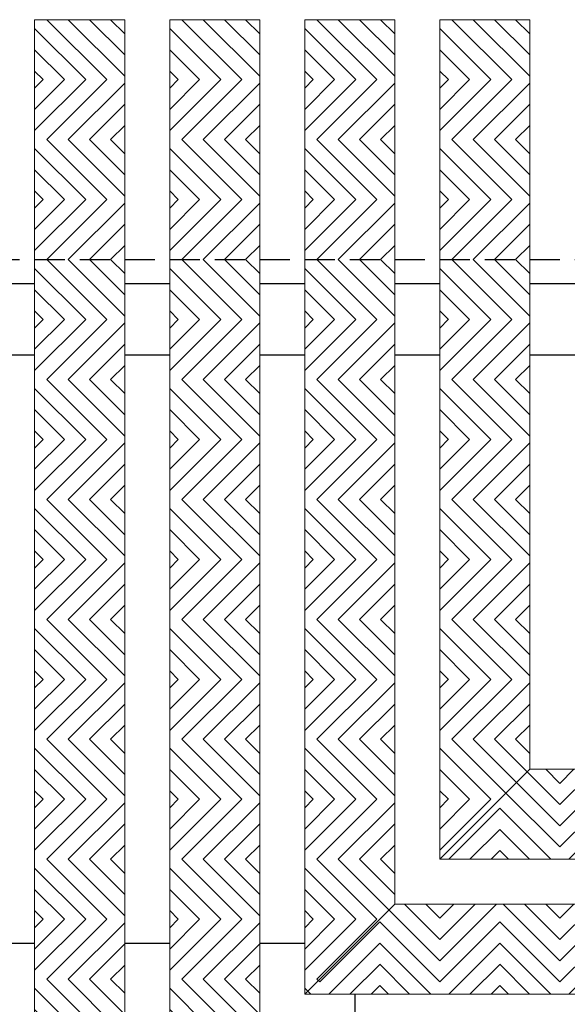
# Model space of a CAD drawing. Units: inches. Extents: x 188 to 510, y -213 to -44.
# Drawn here: x 390 to 395, y -108 to -100 of the extents above; entities that cross this region are included whole.
import ezdxf

# ---------------------------------------------------------------- set-up
doc = ezdxf.new("R2010")
doc.units = ezdxf.units.IN
doc.header["$MEASUREMENT"] = 0
doc.linetypes.add('HIDDEN', pattern=[0.375, 0.25, -0.125])
for name, color, linetype in [('Grating', 6, 'Continuous'), ('Hatch', 7, 'Continuous'), ('PVC Plate', 255, 'HIDDEN')]:
    doc.layers.add(name, color=color, linetype=linetype)

msp = doc.modelspace()

# ---------------------------------------------------------------- hatches: boundary and pattern name
at = {"layer": 'Hatch', "lineweight": 5}
h = msp.add_hatch(dxfattribs=at)
h.set_pattern_fill('ANSI31', color=256, angle=90)
h.set_pattern_definition([(135, (360.80537, -100.16894), (-0.08838835, -0.08838835), [])])
h.paths.add_polyline_path([(390.2251, -100.1689), (390.9751, -100.1689), (390.9751, -100.6689), (390.2251, -100.6689)])
h = msp.add_hatch(dxfattribs=at)
h.set_pattern_fill('ANSI31', color=256, angle=90)
h.set_pattern_definition([(135, (361.93037, -100.16894), (-0.08838835, -0.08838835), [])])
h.paths.add_polyline_path([(391.3501, -100.1689), (392.1001, -100.1689), (392.1001, -100.6689), (391.3501, -100.6689)])
h = msp.add_hatch(dxfattribs=at)
h.set_pattern_fill('ANSI31', color=256, angle=90)
h.set_pattern_definition([(135, (363.05537, -100.16894), (-0.08838835, -0.08838835), [])])
h.paths.add_polyline_path([(392.4751, -100.1689), (393.2251, -100.1689), (393.2251, -100.6689), (392.4751, -100.6689)])
h = msp.add_hatch(dxfattribs=at)
h.set_pattern_fill('ANSI31', color=256, angle=90)
h.set_pattern_definition([(135, (364.18037, -100.16894), (-0.08838835, -0.08838835), [])])
h.paths.add_polyline_path([(393.6001, -100.1689), (394.3501, -100.1689), (394.3501, -100.6689), (393.6001, -100.6689)])
h = msp.add_hatch(dxfattribs=at)
h.set_pattern_fill('ANSI31', color=256)
h.set_pattern_definition([(45, (360.80537, -101.16894), (-0.08838835, 0.08838835), [])])
h.paths.add_polyline_path([(390.2251, -100.6689), (390.9751, -100.6689), (390.9751, -101.1689), (390.2251, -101.1689)])
h = msp.add_hatch(dxfattribs=at)
h.set_pattern_fill('ANSI31', color=256)
h.set_pattern_definition([(45, (361.93037, -101.16894), (-0.08838835, 0.08838835), [])])
h.paths.add_polyline_path([(391.3501, -100.6689), (392.1001, -100.6689), (392.1001, -101.1689), (391.3501, -101.1689)])
h = msp.add_hatch(dxfattribs=at)
h.set_pattern_fill('ANSI31', color=256)
h.set_pattern_definition([(45, (363.05537, -101.16894), (-0.08838835, 0.08838835), [])])
h.paths.add_polyline_path([(392.4751, -100.6689), (393.2251, -100.6689), (393.2251, -101.1689), (392.4751, -101.1689)])
h = msp.add_hatch(dxfattribs=at)
h.set_pattern_fill('ANSI31', color=256)
h.set_pattern_definition([(45, (364.18037, -101.16894), (-0.08838835, 0.08838835), [])])
h.paths.add_polyline_path([(393.6001, -100.6689), (394.3501, -100.6689), (394.3501, -101.1689), (393.6001, -101.1689)])
h = msp.add_hatch(dxfattribs=at)
h.set_pattern_fill('ANSI31', color=256, angle=90)
h.set_pattern_definition([(135, (360.80537, -101.16894), (-0.08838835, -0.08838835), [])])
h.paths.add_polyline_path([(390.2251, -101.1689), (390.9751, -101.1689), (390.9751, -101.6689), (390.2251, -101.6689)])
h = msp.add_hatch(dxfattribs=at)
h.set_pattern_fill('ANSI31', color=256, angle=90)
h.set_pattern_definition([(135, (361.93037, -101.16894), (-0.08838835, -0.08838835), [])])
h.paths.add_polyline_path([(391.3501, -101.1689), (392.1001, -101.1689), (392.1001, -101.6689), (391.3501, -101.6689)])
h = msp.add_hatch(dxfattribs=at)
h.set_pattern_fill('ANSI31', color=256, angle=90)
h.set_pattern_definition([(135, (363.05537, -101.16894), (-0.08838835, -0.08838835), [])])
h.paths.add_polyline_path([(392.4751, -101.1689), (393.2251, -101.1689), (393.2251, -101.6689), (392.4751, -101.6689)])
h = msp.add_hatch(dxfattribs=at)
h.set_pattern_fill('ANSI31', color=256, angle=90)
h.set_pattern_definition([(135, (364.18037, -101.16894), (-0.08838835, -0.08838835), [])])
h.paths.add_polyline_path([(393.6001, -101.1689), (394.3501, -101.1689), (394.3501, -101.6689), (393.6001, -101.6689)])
h = msp.add_hatch(dxfattribs=at)
h.set_pattern_fill('ANSI31', color=256)
h.set_pattern_definition([(45, (360.80537, -102.16894), (-0.08838835, 0.08838835), [])])
h.paths.add_polyline_path([(390.2251, -101.6689), (390.9751, -101.6689), (390.9751, -102.1689), (390.2251, -102.1689)])
h = msp.add_hatch(dxfattribs=at)
h.set_pattern_fill('ANSI31', color=256)
h.set_pattern_definition([(45, (361.93037, -102.16894), (-0.08838835, 0.08838835), [])])
h.paths.add_polyline_path([(391.3501, -101.6689), (392.1001, -101.6689), (392.1001, -102.1689), (391.3501, -102.1689)])
h = msp.add_hatch(dxfattribs=at)
h.set_pattern_fill('ANSI31', color=256)
h.set_pattern_definition([(45, (363.05537, -102.16894), (-0.08838835, 0.08838835), [])])
h.paths.add_polyline_path([(392.4751, -101.6689), (393.2251, -101.6689), (393.2251, -102.1689), (392.4751, -102.1689)])
h = msp.add_hatch(dxfattribs=at)
h.set_pattern_fill('ANSI31', color=256)
h.set_pattern_definition([(45, (364.18037, -102.16894), (-0.08838835, 0.08838835), [])])
h.paths.add_polyline_path([(393.6001, -101.6689), (394.3501, -101.6689), (394.3501, -102.1689), (393.6001, -102.1689)])
h = msp.add_hatch(dxfattribs=at)
h.set_pattern_fill('ANSI31', color=256, angle=90)
h.set_pattern_definition([(135, (360.80537, -102.16894), (-0.08838835, -0.08838835), [])])
h.paths.add_polyline_path([(390.2251, -102.1689), (390.9751, -102.1689), (390.9751, -102.6689), (390.2251, -102.6689)])
h = msp.add_hatch(dxfattribs=at)
h.set_pattern_fill('ANSI31', color=256, angle=90)
h.set_pattern_definition([(135, (361.93037, -102.16894), (-0.08838835, -0.08838835), [])])
h.paths.add_polyline_path([(391.3501, -102.1689), (392.1001, -102.1689), (392.1001, -102.6689), (391.3501, -102.6689)])
h = msp.add_hatch(dxfattribs=at)
h.set_pattern_fill('ANSI31', color=256, angle=90)
h.set_pattern_definition([(135, (363.05537, -102.16894), (-0.08838835, -0.08838835), [])])
h.paths.add_polyline_path([(392.4751, -102.1689), (393.2251, -102.1689), (393.2251, -102.6689), (392.4751, -102.6689)])
h = msp.add_hatch(dxfattribs=at)
h.set_pattern_fill('ANSI31', color=256, angle=90)
h.set_pattern_definition([(135, (364.18037, -102.16894), (-0.08838835, -0.08838835), [])])
h.paths.add_polyline_path([(393.6001, -102.1689), (394.3501, -102.1689), (394.3501, -102.6689), (393.6001, -102.6689)])
h = msp.add_hatch(dxfattribs=at)
h.set_pattern_fill('ANSI31', color=256)
h.set_pattern_definition([(45, (360.80537, -103.16909), (-0.08838835, 0.08838835), [])])
h.paths.add_polyline_path([(390.2251, -102.6691), (390.9751, -102.6691), (390.9751, -103.1691), (390.2251, -103.1691)])
h = msp.add_hatch(dxfattribs=at)
h.set_pattern_fill('ANSI31', color=256)
h.set_pattern_definition([(45, (361.93037, -103.16909), (-0.08838835, 0.08838835), [])])
h.paths.add_polyline_path([(391.3501, -102.6691), (392.1001, -102.6691), (392.1001, -103.1691), (391.3501, -103.1691)])
h = msp.add_hatch(dxfattribs=at)
h.set_pattern_fill('ANSI31', color=256)
h.set_pattern_definition([(45, (363.05537, -103.16909), (-0.08838835, 0.08838835), [])])
h.paths.add_polyline_path([(392.4751, -102.6691), (393.2251, -102.6691), (393.2251, -103.1691), (392.4751, -103.1691)])
h = msp.add_hatch(dxfattribs=at)
h.set_pattern_fill('ANSI31', color=256)
h.set_pattern_definition([(45, (364.18037, -103.16909), (-0.08838835, 0.08838835), [])])
h.paths.add_polyline_path([(393.6001, -102.6691), (394.3501, -102.6691), (394.3501, -103.1691), (393.6001, -103.1691)])
h = msp.add_hatch(dxfattribs=at)
h.set_pattern_fill('ANSI31', color=256, angle=90)
h.set_pattern_definition([(135, (360.80537, -103.16909), (-0.08838835, -0.08838835), [])])
h.paths.add_polyline_path([(390.2251, -103.1691), (390.9751, -103.1691), (390.9751, -103.6691), (390.2251, -103.6691)])
h = msp.add_hatch(dxfattribs=at)
h.set_pattern_fill('ANSI31', color=256, angle=90)
h.set_pattern_definition([(135, (361.93037, -103.16909), (-0.08838835, -0.08838835), [])])
h.paths.add_polyline_path([(391.3501, -103.1691), (392.1001, -103.1691), (392.1001, -103.6691), (391.3501, -103.6691)])
h = msp.add_hatch(dxfattribs=at)
h.set_pattern_fill('ANSI31', color=256, angle=90)
h.set_pattern_definition([(135, (363.05537, -103.16909), (-0.08838835, -0.08838835), [])])
h.paths.add_polyline_path([(392.4751, -103.1691), (393.2251, -103.1691), (393.2251, -103.6691), (392.4751, -103.6691)])
h = msp.add_hatch(dxfattribs=at)
h.set_pattern_fill('ANSI31', color=256, angle=90)
h.set_pattern_definition([(135, (364.18037, -103.16909), (-0.08838835, -0.08838835), [])])
h.paths.add_polyline_path([(393.6001, -103.1691), (394.3501, -103.1691), (394.3501, -103.6691), (393.6001, -103.6691)])
h = msp.add_hatch(dxfattribs=at)
h.set_pattern_fill('ANSI31', color=256)
h.set_pattern_definition([(45, (360.80537, -104.16909), (-0.08838835, 0.08838835), [])])
h.paths.add_polyline_path([(390.2251, -103.6691), (390.9751, -103.6691), (390.9751, -104.1691), (390.2251, -104.1691)])
h = msp.add_hatch(dxfattribs=at)
h.set_pattern_fill('ANSI31', color=256)
h.set_pattern_definition([(45, (361.93037, -104.16909), (-0.08838835, 0.08838835), [])])
h.paths.add_polyline_path([(391.3501, -103.6691), (392.1001, -103.6691), (392.1001, -104.1691), (391.3501, -104.1691)])
h = msp.add_hatch(dxfattribs=at)
h.set_pattern_fill('ANSI31', color=256)
h.set_pattern_definition([(45, (363.05537, -104.16909), (-0.08838835, 0.08838835), [])])
h.paths.add_polyline_path([(392.4751, -103.6691), (393.2251, -103.6691), (393.2251, -104.1691), (392.4751, -104.1691)])
h = msp.add_hatch(dxfattribs=at)
h.set_pattern_fill('ANSI31', color=256)
h.set_pattern_definition([(45, (364.18037, -104.16909), (-0.08838835, 0.08838835), [])])
h.paths.add_polyline_path([(393.6001, -103.6691), (394.3501, -103.6691), (394.3501, -104.1691), (393.6001, -104.1691)])
h = msp.add_hatch(dxfattribs=at)
h.set_pattern_fill('ANSI31', color=256, angle=90)
h.set_pattern_definition([(135, (360.80537, -104.16909), (-0.08838835, -0.08838835), [])])
h.paths.add_polyline_path([(390.2251, -104.1691), (390.9751, -104.1691), (390.9751, -104.6691), (390.2251, -104.6691)])
h = msp.add_hatch(dxfattribs=at)
h.set_pattern_fill('ANSI31', color=256, angle=90)
h.set_pattern_definition([(135, (361.93037, -104.16909), (-0.08838835, -0.08838835), [])])
h.paths.add_polyline_path([(391.3501, -104.1691), (392.1001, -104.1691), (392.1001, -104.6691), (391.3501, -104.6691)])
h = msp.add_hatch(dxfattribs=at)
h.set_pattern_fill('ANSI31', color=256, angle=90)
h.set_pattern_definition([(135, (363.05537, -104.16909), (-0.08838835, -0.08838835), [])])
h.paths.add_polyline_path([(392.4751, -104.1691), (393.2251, -104.1691), (393.2251, -104.6691), (392.4751, -104.6691)])
h = msp.add_hatch(dxfattribs=at)
h.set_pattern_fill('ANSI31', color=256, angle=90)
h.set_pattern_definition([(135, (364.18037, -104.16909), (-0.08838835, -0.08838835), [])])
h.paths.add_polyline_path([(393.6001, -104.1691), (394.3501, -104.1691), (394.3501, -104.6691), (393.6001, -104.6691)])
h = msp.add_hatch(dxfattribs=at)
h.set_pattern_fill('ANSI31', color=256)
h.set_pattern_definition([(45, (360.80537, -105.16923), (-0.08838835, 0.08838835), [])])
h.paths.add_polyline_path([(390.2251, -104.6692), (390.9751, -104.6692), (390.9751, -105.1692), (390.2251, -105.1692)])
h = msp.add_hatch(dxfattribs=at)
h.set_pattern_fill('ANSI31', color=256)
h.set_pattern_definition([(45, (361.93037, -105.16923), (-0.08838835, 0.08838835), [])])
h.paths.add_polyline_path([(391.3501, -104.6692), (392.1001, -104.6692), (392.1001, -105.1692), (391.3501, -105.1692)])
h = msp.add_hatch(dxfattribs=at)
h.set_pattern_fill('ANSI31', color=256)
h.set_pattern_definition([(45, (363.05537, -105.16923), (-0.08838835, 0.08838835), [])])
h.paths.add_polyline_path([(392.4751, -104.6692), (393.2251, -104.6692), (393.2251, -105.1692), (392.4751, -105.1692)])
h = msp.add_hatch(dxfattribs=at)
h.set_pattern_fill('ANSI31', color=256)
h.set_pattern_definition([(45, (364.18037, -105.16923), (-0.08838835, 0.08838835), [])])
h.paths.add_polyline_path([(393.6001, -104.6692), (394.3501, -104.6692), (394.3501, -105.1692), (393.6001, -105.1692)])
h = msp.add_hatch(dxfattribs=at)
h.set_pattern_fill('ANSI31', color=256, angle=90)
h.set_pattern_definition([(135, (360.80537, -105.16923), (-0.08838835, -0.08838835), [])])
h.paths.add_polyline_path([(390.2251, -105.1692), (390.9751, -105.1692), (390.9751, -105.6692), (390.2251, -105.6692)])
h = msp.add_hatch(dxfattribs=at)
h.set_pattern_fill('ANSI31', color=256, angle=90)
h.set_pattern_definition([(135, (361.93037, -105.16923), (-0.08838835, -0.08838835), [])])
h.paths.add_polyline_path([(391.3501, -105.1692), (392.1001, -105.1692), (392.1001, -105.6692), (391.3501, -105.6692)])
h = msp.add_hatch(dxfattribs=at)
h.set_pattern_fill('ANSI31', color=256, angle=90)
h.set_pattern_definition([(135, (363.05537, -105.16923), (-0.08838835, -0.08838835), [])])
h.paths.add_polyline_path([(392.4751, -105.1692), (393.2251, -105.1692), (393.2251, -105.6692), (392.4751, -105.6692)])
h = msp.add_hatch(dxfattribs=at)
h.set_pattern_fill('ANSI31', color=256, angle=90)
h.set_pattern_definition([(135, (364.18037, -105.16923), (-0.08838835, -0.08838835), [])])
h.paths.add_polyline_path([(393.6001, -105.1692), (394.3501, -105.1692), (394.3501, -105.6692), (393.6001, -105.6692)])
h = msp.add_hatch(dxfattribs=at)
h.set_pattern_fill('ANSI31', color=256)
h.set_pattern_definition([(45, (360.80537, -106.16923), (-0.08838835, 0.08838835), [])])
h.paths.add_polyline_path([(390.2251, -105.6692), (390.9751, -105.6692), (390.9751, -106.1692), (390.2251, -106.1692)])
h = msp.add_hatch(dxfattribs=at)
h.set_pattern_fill('ANSI31', color=256)
h.set_pattern_definition([(45, (361.93037, -106.16923), (-0.08838835, 0.08838835), [])])
h.paths.add_polyline_path([(391.3501, -105.6692), (392.1001, -105.6692), (392.1001, -106.1692), (391.3501, -106.1692)])
h = msp.add_hatch(dxfattribs=at)
h.set_pattern_fill('ANSI31', color=256)
h.set_pattern_definition([(45, (363.05537, -106.16923), (-0.08838835, 0.08838835), [])])
h.paths.add_polyline_path([(392.4751, -105.6692), (393.2251, -105.6692), (393.2251, -106.1692), (392.4751, -106.1692)])
h = msp.add_hatch(dxfattribs=at)
h.set_pattern_fill('ANSI31', color=256)
h.set_pattern_definition([(45, (364.18037, -106.16923), (-0.08838835, 0.08838835), [])])
h.paths.add_polyline_path([(393.6001, -105.6692), (394.3501, -105.6692), (394.3501, -106.1692), (393.6001, -106.1692)])
h = msp.add_hatch(dxfattribs=at)
h.set_pattern_fill('ANSI31', color=256, angle=90)
h.set_pattern_definition([(135, (360.80537, -106.16923), (-0.08838835, -0.08838835), [])])
h.paths.add_polyline_path([(390.2251, -106.1692), (390.9751, -106.1692), (390.9751, -106.6692), (390.2251, -106.6692)])
h = msp.add_hatch(dxfattribs=at)
h.set_pattern_fill('ANSI31', color=256, angle=90)
h.set_pattern_definition([(135, (361.93037, -106.16923), (-0.08838835, -0.08838835), [])])
h.paths.add_polyline_path([(391.3501, -106.1692), (392.1001, -106.1692), (392.1001, -106.6692), (391.3501, -106.6692)])
h = msp.add_hatch(dxfattribs=at)
h.set_pattern_fill('ANSI31', color=256, angle=90)
h.set_pattern_definition([(135, (363.05537, -106.16923), (-0.08838835, -0.08838835), [])])
h.paths.add_polyline_path([(392.4751, -106.1692), (393.2251, -106.1692), (393.2251, -106.6692), (392.4751, -106.6692)])
h = msp.add_hatch(dxfattribs=at)
h.set_pattern_fill('ANSI31', color=256, angle=90)
h.set_pattern_definition([(135, (364.18037, -106.16923), (-0.08838835, -0.08838835), [])])
h.paths.add_polyline_path([(394.0998, -106.6692), (394.3501, -106.4189), (394.3501, -106.1692), (393.6001, -106.1692), (393.6001, -106.6692)])
h = msp.add_hatch(dxfattribs=at)
h.set_pattern_fill('ANSI31', color=256, angle=90)
h.set_pattern_definition([(135, (394.60082, -136.58867), (-0.08838835, -0.08838835), [])])
h.paths.add_polyline_path([(394.3501, -106.4189), (394.1008, -106.6682), (394.1008, -107.1689), (394.6008, -107.1689), (394.6008, -106.4189)])
h = msp.add_hatch(dxfattribs=at)
h.set_pattern_fill('ANSI31', color=256, angle=180)
h.set_pattern_definition([(225, (394.60082, -136.58867), (0.08838835, -0.08838835), [])])
h.paths.add_polyline_path([(394.6008, -107.1689), (394.6008, -106.4189), (395.1008, -106.4189), (395.1008, -107.1689)])
h = msp.add_hatch(dxfattribs=at)
h.set_pattern_fill('ANSI31', color=256)
h.set_pattern_definition([(45, (360.80537, -107.16937), (-0.08838835, 0.08838835), [])])
h.paths.add_polyline_path([(390.2251, -106.6694), (390.9751, -106.6694), (390.9751, -107.1694), (390.2251, -107.1694)])
h = msp.add_hatch(dxfattribs=at)
h.set_pattern_fill('ANSI31', color=256)
h.set_pattern_definition([(45, (361.93037, -107.16937), (-0.08838835, 0.08838835), [])])
h.paths.add_polyline_path([(391.3501, -106.6694), (392.1001, -106.6694), (392.1001, -107.1694), (391.3501, -107.1694)])
h = msp.add_hatch(dxfattribs=at)
h.set_pattern_fill('ANSI31', color=256)
h.set_pattern_definition([(45, (363.05537, -107.16937), (-0.08838835, 0.08838835), [])])
h.paths.add_polyline_path([(392.4751, -106.6694), (393.2251, -106.6694), (393.2251, -107.1694), (392.4751, -107.1694)])
h = msp.add_hatch(dxfattribs=at)
h.set_pattern_fill('ANSI31', color=256)
h.set_pattern_definition([(45, (364.18037, -107.16937), (-0.08838835, 0.08838835), [])])
h.paths.add_polyline_path([(393.6001, -107.1689), (394.0997, -106.6694), (393.6001, -106.6694)])
h = msp.add_hatch(dxfattribs=at)
h.set_pattern_fill('ANSI31', color=256, angle=180)
h.set_pattern_definition([(225, (393.60067, -136.58867), (0.08838835, -0.08838835), [])])
h.paths.add_polyline_path([(394.1007, -106.6684), (393.6007, -107.1684), (393.6007, -107.1689), (394.1007, -107.1689)])
h = msp.add_hatch(dxfattribs=at)
h.set_pattern_fill('ANSI31', color=256, angle=90)
h.set_pattern_definition([(135, (360.80537, -107.16937), (-0.08838835, -0.08838835), [])])
h.paths.add_polyline_path([(390.2251, -107.1694), (390.9751, -107.1694), (390.9751, -107.6694), (390.2251, -107.6694)])
h = msp.add_hatch(dxfattribs=at)
h.set_pattern_fill('ANSI31', color=256, angle=90)
h.set_pattern_definition([(135, (361.93037, -107.16937), (-0.08838835, -0.08838835), [])])
h.paths.add_polyline_path([(391.3501, -107.1694), (392.1001, -107.1694), (392.1001, -107.6694), (391.3501, -107.6694)])
h = msp.add_hatch(dxfattribs=at)
h.set_pattern_fill('ANSI31', color=256, angle=90)
h.set_pattern_definition([(135, (363.05537, -107.16937), (-0.08838835, -0.08838835), [])])
h.paths.add_polyline_path([(392.4751, -107.1694), (393.2251, -107.1694), (393.2251, -107.6694), (392.4751, -107.6694)])
h = msp.add_hatch(dxfattribs=at)
h.set_pattern_fill('ANSI31', color=256, angle=90)
h.set_pattern_definition([(135, (393.60067, -137.71367), (-0.08838835, -0.08838835), [])])
h.paths.add_polyline_path([(393.1007, -108.2939), (393.1007, -107.5439), (393.6007, -107.5439), (393.6007, -108.2939)])
h = msp.add_hatch(dxfattribs=at)
h.set_pattern_fill('ANSI31', color=256, angle=180)
h.set_pattern_definition([(225, (393.60067, -137.71367), (0.08838835, -0.08838835), [])])
h.paths.add_polyline_path([(393.6007, -108.2939), (393.6007, -107.5439), (394.1007, -107.5439), (394.1007, -108.2939)])
h = msp.add_hatch(dxfattribs=at)
h.set_pattern_fill('ANSI31', color=256, angle=90)
h.set_pattern_definition([(135, (394.60082, -137.71367), (-0.08838835, -0.08838835), [])])
h.paths.add_polyline_path([(394.1008, -108.2939), (394.1008, -107.5439), (394.6008, -107.5439), (394.6008, -108.2939)])
h = msp.add_hatch(dxfattribs=at)
h.set_pattern_fill('ANSI31', color=256, angle=180)
h.set_pattern_definition([(225, (394.60082, -137.71367), (0.08838835, -0.08838835), [])])
h.paths.add_polyline_path([(394.6008, -108.2939), (394.6008, -107.5439), (395.1008, -107.5439), (395.1008, -108.2939)])
h = msp.add_hatch(dxfattribs=at)
h.set_pattern_fill('ANSI31', color=256)
h.set_pattern_definition([(45, (360.80537, -108.16937), (-0.08838835, 0.08838835), [])])
h.paths.add_polyline_path([(390.2251, -107.6694), (390.9751, -107.6694), (390.9751, -108.1694), (390.2251, -108.1694)])
h = msp.add_hatch(dxfattribs=at)
h.set_pattern_fill('ANSI31', color=256)
h.set_pattern_definition([(45, (361.93037, -108.16937), (-0.08838835, 0.08838835), [])])
h.paths.add_polyline_path([(391.3501, -107.6694), (392.1001, -107.6694), (392.1001, -108.1694), (391.3501, -108.1694)])
h = msp.add_hatch(dxfattribs=at)
h.set_pattern_fill('ANSI31', color=256)
h.set_pattern_definition([(45, (363.05537, -108.16937), (-0.08838835, 0.08838835), [])])
h.paths.add_polyline_path([(392.5997, -108.1694), (393.0997, -107.6694), (392.4751, -107.6694), (392.4751, -108.1694)])
h = msp.add_hatch(dxfattribs=at)
h.set_pattern_fill('ANSI31', color=256, angle=180)
h.set_pattern_definition([(225, (392.60067, -137.71367), (0.08838835, -0.08838835), [])])
h.paths.add_polyline_path([(393.1007, -107.6684), (392.6007, -108.1684), (392.6007, -108.2939), (393.1007, -108.2939)])
h = msp.add_hatch(dxfattribs=at)
h.set_pattern_fill('ANSI31', color=256, angle=90)
h.set_pattern_definition([(135, (360.80537, -108.16937), (-0.08838835, -0.08838835), [])])
h.paths.add_polyline_path([(390.2251, -108.1694), (390.9751, -108.1694), (390.9751, -108.6694), (390.2251, -108.6694)])
h = msp.add_hatch(dxfattribs=at)
h.set_pattern_fill('ANSI31', color=256, angle=90)
h.set_pattern_definition([(135, (361.93037, -108.16937), (-0.08838835, -0.08838835), [])])
h.paths.add_polyline_path([(391.3501, -108.1694), (392.1001, -108.1694), (392.1001, -108.6694), (391.3501, -108.6694)])
h = msp.add_hatch(dxfattribs=at)
h.set_pattern_fill('ANSI31', color=256, angle=90)
h.set_pattern_definition([(135, (392.60067, -137.71367), (-0.08838835, -0.08838835), [])])
h.paths.add_polyline_path([(392.6007, -108.1684), (392.4751, -108.2939), (392.6007, -108.2939)])
h = msp.add_hatch(dxfattribs=at)
h.set_pattern_fill('ANSI31', color=256, angle=90)
h.set_pattern_definition([(135, (363.05537, -108.16937), (-0.08838835, -0.08838835), [])])
h.paths.add_polyline_path([(392.4751, -108.2939), (392.5997, -108.1694), (392.4751, -108.1694)])

# ---------------------------------------------------------------- linework, layer by layer
at = {"layer": 'Grating', "lineweight": 5}
for p, q in [((390.2251, -100.1689), (390.2251, -110.5439)), ((390.9751, -100.1689), (390.2251, -100.1689)), ((390.8501, -100.1689), (390.2251, -100.1689)), ((390.9751, -100.1689), (390.9751, -109.7939)), ((391.3501, -100.1689), (391.3501, -109.4189)), ((392.1001, -100.1689), (391.3501, -100.1689)), ((391.9751, -100.1689), (391.3501, -100.1689)), ((392.1001, -100.1689), (392.1001, -108.6689)), ((392.4751, -100.1689), (392.4751, -108.2939)), ((393.2251, -100.1689), (392.4751, -100.1689)), ((393.1001, -100.1689), (392.4751, -100.1689)), ((393.2251, -100.1689), (393.2251, -107.5439)), ((393.6001, -100.1689), (393.6001, -107.1689)), ((394.3501, -100.1689), (393.6001, -100.1689)), ((394.2251, -100.1689), (393.6001, -100.1689)), ((394.3501, -100.1689), (394.3501, -106.4189)), ((394.3501, -106.4189), (400.6001, -106.4189)), ((393.6001, -107.1689), (400.6001, -107.1689)), ((393.2251, -107.5439), (400.6001, -107.5439)), ((392.4751, -108.2939), (400.6001, -108.2939))]:
    msp.add_line(p, q, dxfattribs=at)
at = {"layer": 'Grating'}
for p, q in [((389.8501, -102.368), (390.2251, -102.368)), ((390.9751, -102.368), (391.3501, -102.368)), ((392.1001, -102.368), (392.4751, -102.368)), ((393.2251, -102.368), (393.6001, -102.368)), ((394.3501, -102.368), (394.7251, -102.368)), ((389.8501, -102.9635), (390.2251, -102.9635)), ((390.9751, -102.9635), (391.3501, -102.9635)), ((392.1001, -102.9635), (392.4751, -102.9635)), ((393.2251, -102.9635), (393.6001, -102.9635)), ((394.3501, -102.9635), (394.7251, -102.9635)), ((389.8501, -107.868), (390.2251, -107.868)), ((390.9751, -107.868), (391.3501, -107.868)), ((392.1001, -107.868), (392.4751, -107.868)), ((392.8947, -108.6689), (392.8947, -108.2939))]:
    msp.add_line(p, q, dxfattribs=at)
at = {"layer": 'Grating', "color": 7, "lineweight": 5}
for p, q in [((393.6001, -107.1689), (394.3501, -106.4189)), ((392.4751, -108.2939), (393.2251, -107.5439))]:
    msp.add_line(p, q, dxfattribs=at)
at = {"layer": 'PVC Plate'}
msp.add_lwpolyline([(398.6001, -118.4189), (386.6001, -118.4189), (386.6001, -114.1689), (382.3501, -114.1689), (382.3501, -102.1689), (398.6001, -102.1689)], close=True, dxfattribs=at)

doc.saveas('drawing.dxf')
